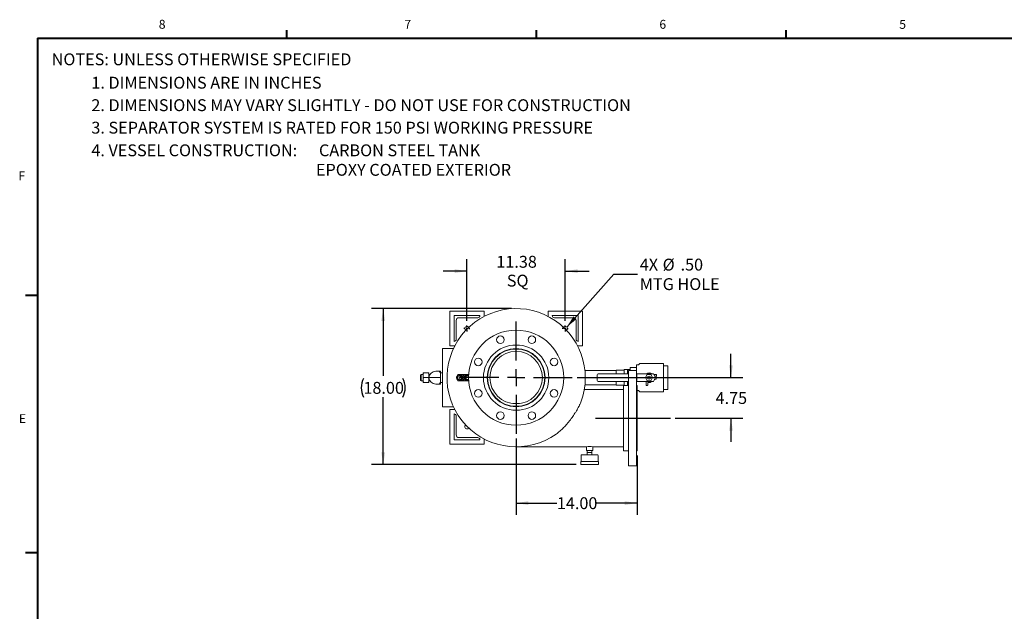
# Model space of a CAD drawing. Units: inches. Extents: x 3 to 261, y 2 to 203.
# Drawn here: x 4 to 128, y 128 to 202 of the extents above; entities that cross this region are included whole.
import ezdxf

# ---------------------------------------------------------------- set-up
doc = ezdxf.new("R2010")
doc.units = ezdxf.units.IN
doc.header["$LTSCALE"] = 12
doc.header["$MEASUREMENT"] = 0
doc.layers.add('BORDER', color=7, linetype='Continuous', lineweight=40)
doc.layers.add('DIMENSION', color=7, linetype='Continuous')
doc.styles.add('SLDTEXTSTYLE0', font='TXT', dxfattribs={"width": 0.75})
doc.styles.add('SLDTEXTSTYLE1', font='TXT', dxfattribs={"width": 0.695652})
doc.dimstyles.new('SLDDIMSTYLE1', dxfattribs={"dimtxt": 1.5, "dimasz": 1.56, "dimexe": 0, "dimexo": 0.0625, "dimgap": 0.375, "dimtad": 0, "dimtih": 1, "dimtoh": 1, "dimlfac": 0.916667, "dimrnd": 1e-09, "dimzin": 4, "dimdsep": 46, "dimtxsty": 'SLDTEXTSTYLE0', "dimsah": 1, "dimcen": 0.09, "dimadec": 0, "dimazin": 1, "dimtfac": 1, "dimtofl": 0, "dimtmove": 0, "dimatfit": 3, "dimfxl": 0, "dimfrac": 2, "dimtolj": 1, "dimtzin": 12, "dimarcsym": 0})
doc.dimstyles.new('SLDDIMSTYLE2', dxfattribs={"dimtxt": 0.18, "dimasz": 1.56, "dimexe": 0, "dimexo": 0.0625, "dimgap": 0, "dimtad": 0, "dimtih": 1, "dimtoh": 1, "dimdec": 0, "dimrnd": 1e-09, "dimzin": 0, "dimdsep": 46, "dimtxsty": 'Standard', "dimsah": 1, "dimcen": 0.09, "dimadec": 0, "dimazin": 0, "dimtfac": 1.56, "dimtdec": 0, "dimtofl": 0, "dimtmove": 0, "dimatfit": 3, "dimfxl": 0, "dimfrac": 2, "dimtolj": 1, "dimtzin": 0, "dimarcsym": 0})
doc.dimstyles.new('SLDDIMSTYLE3', dxfattribs={"dimtxt": 1.5, "dimasz": 1.56, "dimexe": 0, "dimexo": 0.0625, "dimgap": 0.375, "dimtad": 0, "dimtih": 1, "dimtoh": 1, "dimlfac": 0.916667, "dimrnd": 1e-09, "dimzin": 12, "dimdsep": 46, "dimtxsty": 'SLDTEXTSTYLE0', "dimsah": 1, "dimcen": 0.09, "dimadec": 0, "dimazin": 3, "dimtfac": 1, "dimtmove": 0, "dimatfit": 0, "dimfxl": 0, "dimfrac": 2, "dimtolj": 1, "dimtzin": 12, "dimarcsym": 0})

# ---------------------------------------------------------------- blocks, each defined once
blk = doc.blocks.new('SW_NOTE_0')
at = {"layer": 'DIMENSION', "color": 0, "char_height": 1.5, "attachment_point": 1}
for s, insert, style in [('4. VESSEL CONSTRUCTION:      CARBON STEEL TANK', (0, 1.93), 'SLDTEXTSTYLE1'), ('EPOXY COATED EXTERIOR', (28.35, -0.53), 'SLDTEXTSTYLE0')]:
    blk.add_mtext(s, dxfattribs=dict(at, insert=insert, style=style))
blk = doc.blocks.new('ASSEMBLY NOTES')
at = {"layer": 'DIMENSION', "color": 5}
blk.add_blockref('SW_NOTE_0', (5.04, -0.65), dxfattribs=at)
at = {"layer": 'DIMENSION', "char_height": 1.5, "attachment_point": 1, "style": 'SLDTEXTSTYLE0'}
for s, insert in [('NOTES: UNLESS OTHERWISE SPECIFIED', (0.03, 12.77)), ('1. DIMENSIONS ARE IN INCHES', (5.04, 9.82)), ('2. DIMENSIONS MAY VARY SLIGHTLY - DO NOT USE FOR CONSTRUCTION', (5.04, 6.98)), ('3. SEPARATOR SYSTEM IS RATED FOR 150 PSI WORKING PRESSURE', (5.04, 4.14))]:
    blk.add_mtext(s, dxfattribs=dict(at, insert=insert))
blk = doc.blocks.new('_D_2')
at = {"layer": 'DIMENSION'}
for p, q in [((93.82, 157.05), (93.82, 160.05)), ((74.4, 157.05), (95.32, 157.05)), ((86.77, 151.93), (95.32, 151.93)), ((93.82, 151.93), (93.82, 148.93))]:
    blk.add_line(p, q, dxfattribs=at)
for points in [[(93.82, 157.05), (94.06, 158.61), (93.58, 158.61)], [(93.82, 151.93), (93.58, 150.37), (94.06, 150.37)]]:
    blk.add_solid(points, dxfattribs=at)
at = {"layer": 'DIMENSION', "insert": (91.88, 155.23), "char_height": 1.5, "attachment_point": 1, "style": 'SLDTEXTSTYLE0'}
blk.add_mtext('4.75', dxfattribs=at)
blk = doc.blocks.new('_D_3')
at = {"layer": 'DIMENSION'}
for p, q in [((60.5, 164.23), (60.5, 172)), ((72.91, 164.23), (72.91, 172)), ((60.5, 170.5), (57.5, 170.5)), ((72.91, 170.5), (75.91, 170.5))]:
    blk.add_line(p, q, dxfattribs=at)
for points in [[(60.5, 170.5), (58.94, 170.74), (58.94, 170.26)], [(72.91, 170.5), (74.47, 170.26), (74.47, 170.74)]]:
    blk.add_solid(points, dxfattribs=at)
at = {"layer": 'DIMENSION', "char_height": 1.5, "attachment_point": 1, "style": 'SLDTEXTSTYLE0'}
for s, insert in [('11.38', (64.21, 172.43)), ('SQ', (65.53, 170.05))]:
    blk.add_mtext(s, dxfattribs=dict(at, insert=insert))
blk = doc.blocks.new('_D_4')
at = {"layer": 'DIMENSION'}
for p, q in [((66.7, 149.36), (66.7, 139.71)), ((81.98, 147.21), (81.98, 139.71)), ((66.7, 141.21), (71.85, 141.21)), ((81.98, 141.21), (76.84, 141.21))]:
    blk.add_line(p, q, dxfattribs=at)
for points in [[(66.7, 141.21), (68.26, 140.97), (68.26, 141.45)], [(81.98, 141.21), (80.42, 141.45), (80.42, 140.97)]]:
    blk.add_solid(points, dxfattribs=at)
at = {"layer": 'DIMENSION', "insert": (71.85, 141.95), "char_height": 1.5, "attachment_point": 1, "style": 'SLDTEXTSTYLE0'}
blk.add_mtext('14.00', dxfattribs=at)
blk = doc.blocks.new('_D_5')
at = {"layer": 'DIMENSION'}
for p, q in [((66.1, 165.77), (48.43, 165.77)), ((49.93, 165.77), (49.93, 157.26)), ((49.93, 146.07), (49.93, 154.58)), ((74.3, 146.07), (48.43, 146.07))]:
    blk.add_line(p, q, dxfattribs=at)
for centre, start, end in [((49.81, 155.77), 153.4349, 206.5651), ((50.04, 155.77), 333.4349, 26.5651)]:
    blk.add_arc(centre, 2.66, start, end, dxfattribs=at)
for points in [[(49.93, 165.77), (49.69, 164.21), (50.17, 164.21)], [(49.93, 146.07), (50.17, 147.63), (49.69, 147.63)]]:
    blk.add_solid(points, dxfattribs=at)
at = {"layer": 'DIMENSION', "insert": (47.43, 156.51), "char_height": 1.5, "attachment_point": 1, "style": 'SLDTEXTSTYLE0'}
blk.add_mtext('18.00', dxfattribs=at)
blk = doc.blocks.new('SW_NOTE_6')
at = {"layer": 'DIMENSION', "color": 0, "char_height": 1.5, "attachment_point": 1, "style": 'SLDTEXTSTYLE0'}
for s, insert in [('4X', (0.29, 1.96)), ('%%c', (3.18, 1.96)), ('.50', (5.44, 1.96)), ('MTG HOLE', (0.29, -0.5))]:
    blk.add_mtext(s, dxfattribs=dict(at, insert=insert))
blk = doc.blocks.new('SW_CENTERMARKSYMBOL_0')
at = {"layer": 'DIMENSION', "color": 0}
for p, q in [((-0.22, 0), (-0.38, 0)), ((0, 0), (-0.11, 0)), ((0, 0.22), (0, 0.38)), ((0, 0), (0, 0.11)), ((0, 0), (0, -0.11)), ((0, 0), (0.11, 0)), ((0.22, 0), (0.38, 0)), ((0, -0.22), (0, -0.38))]:
    blk.add_line(p, q, dxfattribs=at)
blk = doc.blocks.new('SW_CENTERMARKSYMBOL_1')
at = {"layer": 'DIMENSION', "color": 0}
for p, q in [((-0.22, 0), (-0.38, 0)), ((0, 0), (-0.11, 0)), ((0, 0.22), (0, 0.38)), ((0, 0), (0, 0.11)), ((0, 0), (0, -0.11)), ((0, 0), (0.11, 0)), ((0.22, 0), (0.38, 0)), ((0, -0.22), (0, -0.38))]:
    blk.add_line(p, q, dxfattribs=at)
blk = doc.blocks.new('SW_CENTERMARKSYMBOL_2')
at = {"layer": 'DIMENSION', "color": 0}
for p, q in [((0, 2.18), (0, 7.09)), ((-2.18, 0), (-7.09, 0)), ((0, 0), (-1.09, 0)), ((0, 0), (0, 1.09)), ((0, 0), (0, -1.09)), ((0, 0), (1.09, 0)), ((2.18, 0), (7.09, 0)), ((0, -2.18), (0, -7.09))]:
    blk.add_line(p, q, dxfattribs=at)

msp = doc.modelspace()

# ---------------------------------------------------------------- linework, layer by layer
at = {"color": 7, "linetype": 'Continuous', "lineweight": 15}
for p, q in [((58.319, 165.434), (58.319, 161.07)), ((62.682, 165.434), (58.319, 165.434)), ((62.682, 164.792), (62.682, 165.434)), ((75.091, 165.434), (70.728, 165.434)), ((70.728, 165.434), (70.728, 164.792)), ((75.091, 161.07), (75.091, 165.434)), ((62.136, 164.888), (58.864, 164.888)), ((58.864, 164.888), (58.864, 161.616)), ((59.136, 161.888), (59.136, 164.275)), ((59.477, 164.616), (61.864, 164.616)), ((62.136, 164.888), (62.136, 164.888)), ((71.273, 164.889), (71.273, 164.888)), ((74.546, 164.889), (71.273, 164.889)), ((71.546, 164.616), (73.932, 164.616)), ((74.273, 164.275), (74.273, 161.888)), ((74.546, 161.616), (74.546, 164.889)), ((58.864, 161.616), (58.864, 161.616)), ((74.546, 161.616), (74.546, 161.616)), ((58.792, 160.729), (57.432, 160.729)), ((57.432, 157.665), (57.432, 160.729)), ((58.319, 161.07), (58.96, 161.07)), ((74.45, 161.07), (75.091, 161.07)), ((56.559, 157.866), (56.948, 157.866)), ((57.159, 157.866), (56.948, 157.866)), ((57.159, 157.669), (57.159, 157.866)), ((79.319, 157.937), (75.387, 157.937)), ((80.341, 158.002), (79.319, 158.002)), ((79.319, 157.525), (79.319, 158.002)), ((80.75, 158.084), (80.341, 158.084)), ((80.341, 158.084), (80.341, 157.525)), ((81.094, 158.084), (80.75, 158.084)), ((80.75, 158.084), (80.75, 157.566)), ((81.909, 157.934), (80.887, 157.934)), ((80.887, 145.934), (80.887, 157.934)), ((81.094, 157.934), (81.094, 158.343)), ((81.096, 157.934), (81.1, 158.343)), ((81.912, 158.343), (81.1, 158.343)), ((81.909, 157.934), (81.909, 145.934)), ((82.169, 158.684), (81.912, 158.684)), ((81.912, 158.684), (81.912, 157.525)), ((82.256, 158.807), (82.193, 158.698)), ((85.289, 158.82), (82.279, 158.82)), ((85.316, 158.793), (85.316, 155.302)), ((85.861, 158.539), (85.316, 158.539)), ((85.861, 158.539), (85.861, 158.536)), ((85.861, 158.536), (85.861, 158.169)), ((85.861, 158.169), (85.861, 157.803)), ((54.719, 157.457), (54.65, 157.388)), ((54.65, 156.707), (54.65, 157.388)), ((54.65, 156.707), (54.719, 156.638)), ((54.963, 157.457), (54.719, 157.457)), ((54.719, 157.457), (54.719, 156.638)), ((54.719, 156.638), (54.963, 156.638)), ((54.97, 157.661), (54.963, 157.647)), ((54.963, 156.448), (54.963, 157.647)), ((55.018, 157.661), (55.634, 157.661)), ((55.018, 157.048), (55.634, 157.048)), ((55.688, 157.647), (55.681, 157.661)), ((55.688, 156.448), (55.688, 157.647)), ((55.82, 157.457), (55.688, 157.457)), ((57.159, 157.048), (55.688, 157.048)), ((55.688, 156.638), (55.82, 156.638)), ((57.432, 157.669), (57.159, 157.669)), ((57.159, 157.287), (57.159, 157.669)), ((57.159, 157.287), (57.159, 156.808)), ((57.159, 156.426), (57.159, 156.808)), ((57.432, 157.663), (57.432, 157.287)), ((57.432, 157.287), (57.432, 156.808)), ((57.432, 156.808), (57.432, 156.432)), ((59.98, 157.457), (59.823, 157.457)), ((59.823, 156.638), (59.98, 156.638)), ((60.227, 157.457), (59.98, 157.457)), ((59.98, 157.457), (60.087, 157.252)), ((60.087, 156.843), (59.98, 156.638)), ((59.98, 156.638), (60.227, 156.638)), ((60.195, 157.048), (60.037, 157.048)), ((60.087, 157.252), (60.195, 157.048)), ((60.195, 157.048), (60.087, 156.843)), ((60.713, 157.353), (60.244, 157.353)), ((60.244, 156.742), (60.713, 156.742)), ((60.325, 157.298), (60.325, 156.797)), ((60.325, 157.298), (60.399, 157.298)), ((60.325, 156.797), (60.399, 156.797)), ((60.399, 157.298), (60.399, 156.797)), ((60.399, 157.298), (60.71, 157.298)), ((60.399, 156.797), (60.71, 156.797)), ((60.719, 157.457), (60.426, 157.457)), ((60.426, 156.638), (60.719, 156.638)), ((76.932, 156.707), (76.932, 157.388)), ((77.069, 157.525), (80.887, 157.525)), ((80.75, 157.566), (80.75, 157.525)), ((81.909, 157.525), (81.944, 157.525)), ((81.944, 157.525), (81.944, 157.498)), ((81.944, 157.511), (81.957, 157.511)), ((81.944, 157.498), (81.944, 156.598)), ((81.944, 156.598), (81.944, 156.57)), ((81.957, 157.511), (82.047, 157.511)), ((82.047, 157.511), (82.793, 157.511)), ((82.793, 157.511), (82.823, 157.511)), ((82.823, 157.511), (84.062, 157.511)), ((83.256, 157.431), (83.034, 157.048)), ((83.034, 157.048), (83.256, 156.664)), ((83.699, 157.431), (83.256, 157.431)), ((83.256, 156.664), (83.699, 156.664)), ((83.921, 157.048), (83.699, 157.431)), ((83.699, 156.664), (83.921, 157.048)), ((84.062, 157.511), (84.151, 157.294)), ((84.151, 156.801), (84.062, 156.584)), ((84.405, 157.457), (84.085, 157.457)), ((84.364, 157.252), (84.214, 157.252)), ((84.214, 156.843), (84.364, 156.843)), ((84.364, 157.252), (84.364, 156.843)), ((84.364, 157.252), (84.405, 157.252)), ((84.432, 157.429), (84.432, 157.279)), ((85.861, 157.803), (85.861, 157.78)), ((85.861, 157.78), (85.861, 157.048)), ((85.861, 157.048), (85.861, 156.315)), ((54.963, 156.448), (54.97, 156.434)), ((55.018, 156.434), (55.634, 156.434)), ((55.681, 156.434), (55.688, 156.448)), ((56.948, 156.229), (56.559, 156.229)), ((57.159, 156.229), (56.948, 156.229)), ((57.159, 156.426), (57.432, 156.426)), ((57.159, 156.229), (57.159, 156.426)), ((57.432, 153.366), (57.432, 156.43)), ((80.276, 155.548), (75.302, 155.548)), ((75.387, 156.158), (79.319, 156.158)), ((80.887, 156.57), (77.069, 156.57)), ((79.319, 156.093), (79.319, 156.57)), ((79.319, 156.093), (80.341, 156.093)), ((80.887, 156.058), (80.276, 156.058)), ((80.276, 156.058), (80.276, 147.81)), ((80.341, 156.57), (80.341, 156.058)), ((80.75, 156.57), (80.75, 156.529)), ((80.75, 156.529), (80.75, 156.058)), ((81.944, 156.57), (81.909, 156.57)), ((81.978, 156.058), (81.909, 156.058)), ((81.912, 156.57), (81.912, 156.058)), ((81.944, 156.584), (81.957, 156.584)), ((81.957, 156.584), (82.047, 156.584)), ((81.978, 156.058), (81.978, 147.81)), ((81.978, 155.411), (82.169, 155.411)), ((82.047, 156.584), (82.793, 156.584)), ((82.193, 155.398), (82.256, 155.288)), ((82.793, 156.584), (82.823, 156.584)), ((82.823, 156.584), (84.062, 156.584)), ((83.097, 156.566), (83.076, 156.584)), ((83.107, 156.545), (83.107, 156.106)), ((83.134, 156.079), (83.284, 156.079)), ((83.312, 156.106), (83.312, 156.422)), ((85.316, 155.556), (85.861, 155.556)), ((85.861, 156.315), (85.861, 156.292)), ((85.861, 156.292), (85.861, 155.926)), ((85.861, 155.926), (85.861, 155.56)), ((85.861, 155.56), (85.861, 155.556)), ((82.279, 155.275), (85.289, 155.275)), ((57.432, 153.366), (58.792, 153.366)), ((58.319, 153.025), (58.319, 148.661)), ((58.96, 153.025), (58.319, 153.025)), ((66.296, 153.775), (66.296, 153.765)), ((66.296, 153.775), (66.705, 153.775)), ((66.296, 153.457), (66.296, 153.405)), ((66.705, 153.775), (67.114, 153.775)), ((67.114, 153.765), (67.114, 153.775)), ((67.114, 153.405), (67.114, 153.457)), ((58.864, 152.479), (58.864, 152.479)), ((58.864, 152.479), (58.864, 149.206)), ((59.137, 149.82), (59.137, 152.207)), ((58.864, 149.206), (62.137, 149.206)), ((61.864, 149.479), (59.478, 149.479)), ((62.137, 149.206), (62.137, 149.207)), ((62.682, 148.661), (62.682, 149.303)), ((58.319, 148.661), (62.682, 148.661)), ((66.705, 148.32), (75.569, 148.32)), ((75.569, 148.32), (75.569, 147.868)), ((76.387, 148.32), (80.276, 148.32)), ((76.387, 147.868), (76.387, 148.32)), ((74.9, 147.213), (74.9, 146.46)), ((75.009, 147.322), (75.978, 147.322)), ((75.569, 147.868), (75.978, 147.868)), ((75.683, 147.868), (75.678, 147.594)), ((75.678, 147.595), (75.678, 147.322)), ((75.678, 147.595), (75.978, 147.595)), ((75.978, 147.868), (76.387, 147.868)), ((75.978, 147.595), (76.278, 147.595)), ((75.978, 147.322), (76.946, 147.322)), ((76.278, 147.595), (76.272, 147.868)), ((76.278, 147.595), (76.278, 147.322)), ((77.055, 146.46), (77.055, 147.213)), ((80.276, 147.81), (80.887, 147.81)), ((81.909, 147.81), (81.978, 147.81)), ((74.868, 146.46), (74.868, 146.1)), ((74.868, 146.46), (75.978, 146.46)), ((75.978, 146.068), (74.9, 146.068)), ((75.978, 146.46), (77.088, 146.46)), ((77.055, 146.068), (75.978, 146.068)), ((77.088, 146.1), (77.088, 146.46)), ((80.887, 145.934), (81.909, 145.934))]:
    msp.add_line(p, q, dxfattribs=at)
at = {"color": 7, "linetype": 'Continuous', "lineweight": 15, "flags": 128}
for points in [[(59.829, 157.048), (59.822, 157.113), (59.801, 157.174), (59.767, 157.228), (59.722, 157.272), (59.67, 157.303), (59.612, 157.318), (59.552, 157.318), (59.494, 157.303), (59.442, 157.272), (59.397, 157.228), (59.363, 157.174), (59.342, 157.113), (59.335, 157.048)], [(59.335, 157.048), (59.342, 156.982), (59.363, 156.921), (59.397, 156.867), (59.442, 156.823), (59.494, 156.793), (59.552, 156.777), (59.612, 156.777), (59.67, 156.793), (59.722, 156.823), (59.767, 156.867), (59.801, 156.921), (59.822, 156.982), (59.829, 157.048)], [(60.426, 156.638), (60.353, 156.646), (60.327, 156.653)]]:
    msp.add_lwpolyline(points, dxfattribs=at)
at = {"color": 7, "linetype": 'Continuous', "lineweight": 15}
for centre, radius in [((66.705, 157.048), 6), ((64.722, 161.835), 0.48), ((68.688, 161.835), 0.48), ((66.705, 157.048), 4.124), ((66.705, 157.048), 3.665), ((66.705, 157.048), 3.614), ((66.705, 157.048), 3.308), ((61.918, 159.031), 0.48), ((71.492, 159.031), 0.48), ((83.478, 157.048), 0.205), ((61.918, 155.065), 0.48), ((71.492, 155.065), 0.48), ((64.722, 152.26), 0.48), ((68.688, 152.26), 0.48)]:
    msp.add_circle(centre, radius, dxfattribs=at)
for centre, radius, start, end in [((66.705, 157.048), 8.727, 339.20013, 305.23724), ((59.477, 164.275), 0.341, 90, 180), ((61.864, 164.888), 0.273, 270, 0), ((71.546, 164.888), 0.273, 180, 270), ((73.932, 164.275), 0.341, 0, 90), ((60.5, 163.252), 0.273, 34.13869, 180), ((60.5, 163.252), 0.273, 180, 235.86131), ((72.909, 163.252), 0.273, 0, 145.86131), ((72.909, 163.252), 0.273, 304.13869, 0), ((58.864, 161.888), 0.273, 270, 0), ((74.546, 161.888), 0.273, 180, 270), ((56.559, 156.993), 0.873, 90, 176.41668), ((82.169, 158.711), 0.0273, 270, 330), ((82.279, 158.793), 0.0273, 90, 150), ((85.289, 158.793), 0.0273, 0, 90), ((56.559, 157.102), 0.873, 183.58332, 270), ((59.656, 157.048), 0.445, 152.64648, 207.35352), ((59.59, 157.09), 0.366, 91.18978, 153.80738), ((59.59, 157.005), 0.366, 206.19262, 268.81022), ((59.837, 157.053), 0.277, 120.96103, 181.12798), ((59.836, 157.041), 0.275, 178.67093, 239.24006), ((59.574, 157.09), 0.366, 26.19262, 88.81022), ((59.574, 157.005), 0.366, 271.18978, 333.80738), ((59.508, 157.048), 0.445, 332.64648, 27.35352), ((60.224, 157.104), 0.353, 44.91976, 89.49507), ((60.224, 156.991), 0.353, 270.50493, 315.08024), ((60.426, 157.11), 0.347, 44.6131, 106.59597), ((60.423, 156.991), 0.353, 270.50493, 315.08024), ((60.77, 157.242), 0.12, 119.00583, 151.83288), ((60.77, 156.853), 0.12, 208.16712, 240.99417), ((77.069, 157.388), 0.136, 90, 180), ((77.069, 156.707), 0.136, 180, 270), ((83.478, 157.048), 0.614, 49.07394, 130.92606), ((84.214, 157.32), 0.0682, 202.25696, 270), ((84.214, 156.775), 0.0682, 90, 157.74304), ((84.405, 157.429), 0.0273, 0, 90), ((84.405, 157.279), 0.0273, 270, 0), ((82.169, 155.384), 0.0273, 30, 90), ((83.08, 156.545), 0.0273, 0, 51.64047), ((83.134, 156.106), 0.0273, 180, 270), ((83.284, 156.106), 0.0273, 270, 0), ((83.339, 156.422), 0.0273, 77.50592, 180), ((83.478, 157.048), 0.614, 257.50592, 310.92606), ((82.279, 155.302), 0.0273, 210, 270), ((85.289, 155.302), 0.0273, 270, 0), ((58.864, 152.207), 0.273, 0, 90), ((60.5, 150.843), 0.273, 124.13869, 325.86131), ((59.478, 149.82), 0.341, 180, 270), ((61.864, 149.207), 0.273, 0, 90), ((75.978, 144.719), 3.624, 83.51938, 96.39969), ((75.009, 147.213), 0.109, 90, 180), ((76.946, 147.213), 0.109, 0, 90), ((74.9, 146.1), 0.0327, 180, 270), ((77.055, 146.1), 0.0327, 270, 0)]:
    msp.add_arc(centre, radius, start, end, dxfattribs=at)
for points, knots in [([(56.948, 157.866), (56.956, 157.866), (56.967, 157.861), (56.994, 157.842), (57.011, 157.827), (57.034, 157.801), (57.039, 157.795), (57.049, 157.784), (57.055, 157.777), (57.07, 157.757), (57.081, 157.743), (57.104, 157.71), (57.115, 157.693), (57.133, 157.664), (57.139, 157.654), (57.151, 157.633), (57.157, 157.622), (57.163, 157.611)], [0, 0, 0, 0, 0.25, 0.25, 0.5, 0.5, 0.5625, 0.5625, 0.625, 0.625, 0.75, 0.75, 0.875, 0.875, 0.9375, 0.9375, 1, 1, 1, 1]), ([(55.018, 157.048), (55.003, 157.098), (54.991, 157.149), (54.975, 157.25), (54.97, 157.301), (54.97, 157.379), (54.971, 157.404), (54.975, 157.456), (54.978, 157.482), (54.991, 157.56), (55.003, 157.611), (55.018, 157.661)], [0, 0, 0, 0, 0.25, 0.25, 0.5, 0.5, 0.625, 0.625, 0.75, 0.75, 1, 1, 1, 1]), ([(55.018, 156.434), (55.003, 156.484), (54.991, 156.535), (54.975, 156.637), (54.97, 156.688), (54.97, 156.765), (54.971, 156.791), (54.975, 156.843), (54.978, 156.869), (54.991, 156.946), (55.003, 156.997), (55.018, 157.048)], [0, 0, 0, 0, 0.25, 0.25, 0.5, 0.5, 0.625, 0.625, 0.75, 0.75, 1, 1, 1, 1]), ([(55.018, 157.661), (55.004, 157.661), (54.977, 157.661), (54.974, 157.661), (54.973, 157.661)], [0, 0, 0, 0, 0.4898625, 1, 1, 1, 1]), ([(55.634, 157.661), (55.648, 157.611), (55.66, 157.56), (55.677, 157.458), (55.681, 157.407), (55.681, 157.33), (55.68, 157.304), (55.676, 157.253), (55.673, 157.227), (55.66, 157.149), (55.648, 157.098), (55.634, 157.048)], [0, 0, 0, 0, 0.25, 0.25, 0.5, 0.5, 0.625, 0.625, 0.75, 0.75, 1, 1, 1, 1]), ([(55.678, 157.661), (55.677, 157.661), (55.675, 157.661), (55.647, 157.661), (55.634, 157.661)], [0, 0, 0, 0, 0.5101153, 1, 1, 1, 1]), ([(55.634, 157.048), (55.648, 156.997), (55.66, 156.947), (55.677, 156.845), (55.681, 156.794), (55.681, 156.716), (55.68, 156.691), (55.676, 156.639), (55.673, 156.613), (55.66, 156.536), (55.648, 156.485), (55.634, 156.434)], [0, 0, 0, 0, 0.25, 0.25, 0.5, 0.5, 0.625, 0.625, 0.75, 0.75, 1, 1, 1, 1]), ([(59.181, 157.048), (59.189, 157.076), (59.206, 157.133), (59.236, 157.203), (59.256, 157.244), (59.261, 157.252)], [0, 0, 0, 0, 0.4323885, 0.8795612, 1, 1, 1, 1]), ([(59.261, 156.843), (59.241, 156.886), (59.207, 156.957), (59.188, 157.022), (59.181, 157.048)], [0, 0, 0, 0, 0.6046355, 1, 1, 1, 1]), ([(59.261, 157.252), (59.286, 157.295), (59.327, 157.367), (59.375, 157.431), (59.395, 157.457)], [0, 0, 0, 0, 0.60463547, 1, 1, 1, 1]), ([(59.395, 156.638), (59.374, 156.666), (59.331, 156.723), (59.287, 156.794), (59.265, 156.834), (59.261, 156.843)], [0, 0, 0, 0, 0.4323885, 0.8795612, 1, 1, 1, 1]), ([(59.395, 157.457), (59.418, 157.457), (59.465, 157.457), (59.531, 157.457), (59.573, 157.457), (59.582, 157.457)], [0, 0, 0, 0, 0.4323885, 0.8795612, 1, 1, 1, 1]), ([(59.582, 156.638), (59.539, 156.638), (59.468, 156.638), (59.415, 156.638), (59.395, 156.638)], [0, 0, 0, 0, 0.6046355, 1, 1, 1, 1]), ([(59.582, 157.457), (59.629, 157.457), (59.708, 157.457), (59.79, 157.457), (59.823, 157.457)], [0, 0, 0, 0, 0.6046355, 1, 1, 1, 1]), ([(59.823, 156.638), (59.787, 156.638), (59.715, 156.638), (59.634, 156.638), (59.591, 156.638), (59.582, 156.638)], [0, 0, 0, 0, 0.43238847, 0.87956121, 1, 1, 1, 1]), ([(59.823, 157.457), (59.831, 157.429), (59.848, 157.372), (59.878, 157.301), (59.899, 157.261), (59.903, 157.252)], [0, 0, 0, 0, 0.4323885, 0.8795612, 1, 1, 1, 1]), ([(59.903, 156.843), (59.883, 156.8), (59.849, 156.729), (59.83, 156.664), (59.823, 156.638)], [0, 0, 0, 0, 0.6046355, 1, 1, 1, 1]), ([(59.903, 157.252), (59.928, 157.209), (59.969, 157.138), (60.018, 157.073), (60.037, 157.048)], [0, 0, 0, 0, 0.6046355, 1, 1, 1, 1]), ([(60.037, 157.048), (60.016, 157.02), (59.973, 156.963), (59.929, 156.892), (59.908, 156.852), (59.903, 156.843)], [0, 0, 0, 0, 0.4323885, 0.8795612, 1, 1, 1, 1]), ([(60.244, 156.742), (60.234, 156.744), (60.215, 156.749), (60.214, 156.785), (60.222, 156.845), (60.234, 156.93), (60.239, 157.026), (60.238, 157.112), (60.231, 157.193), (60.22, 157.265), (60.213, 157.318), (60.218, 157.349), (60.236, 157.351), (60.244, 157.352)], [0, 0, 0, 0, 0.0851629, 0.1694898, 0.2713268, 0.3933359, 0.4787945, 0.5644177, 0.6472731, 0.7392195, 0.8491847, 0.9370002, 1, 1, 1, 1]), ([(54.973, 156.434), (54.974, 156.434), (54.977, 156.434), (55.004, 156.434), (55.018, 156.434)], [0, 0, 0, 0, 0.5101153, 1, 1, 1, 1]), ([(55.634, 156.434), (55.647, 156.434), (55.675, 156.434), (55.677, 156.434), (55.679, 156.434)], [0, 0, 0, 0, 0.4898625, 1, 1, 1, 1]), ([(57.163, 156.485), (57.157, 156.473), (57.151, 156.462), (57.139, 156.441), (57.133, 156.431), (57.115, 156.403), (57.104, 156.385), (57.07, 156.337), (57.049, 156.31), (57.025, 156.284), (57.021, 156.279), (57.012, 156.27), (57.007, 156.266), (56.995, 156.255), (56.987, 156.249), (56.974, 156.239), (56.967, 156.235), (56.956, 156.231), (56.952, 156.229), (56.948, 156.229)], [0, 0, 0, 0, 0.0625, 0.0625, 0.125, 0.125, 0.25, 0.25, 0.5, 0.5, 0.5625, 0.5625, 0.625, 0.625, 0.75, 0.75, 0.875, 0.875, 1, 1, 1, 1]), ([(71.74, 149.919), (71.911, 150.04), (72.075, 150.169), (72.394, 150.444), (72.549, 150.589), (72.85, 150.896), (72.997, 151.056), (73.177, 151.266), (73.213, 151.309), (73.284, 151.395), (73.319, 151.438), (73.424, 151.567), (73.492, 151.655), (73.694, 151.92), (73.823, 152.1), (74.011, 152.375), (74.072, 152.468), (74.162, 152.608), (74.191, 152.655), (74.25, 152.749), (74.278, 152.795), (74.363, 152.936), (74.417, 153.029), (74.52, 153.215), (74.57, 153.307), (74.641, 153.446), (74.663, 153.492), (74.708, 153.585), (74.729, 153.631), (74.792, 153.769), (74.829, 153.859), (74.863, 153.948)], [0, 0, 0, 0, 0.125, 0.125, 0.25, 0.25, 0.375, 0.375, 0.40625, 0.40625, 0.4375, 0.4375, 0.5, 0.5, 0.625, 0.625, 0.6875, 0.6875, 0.71875, 0.71875, 0.75, 0.75, 0.8125, 0.8125, 0.875, 0.875, 0.90625, 0.90625, 0.9375, 0.9375, 1, 1, 1, 1])]:
    msp.add_open_spline(points, degree=3, knots=knots, dxfattribs=at)
at = {"layer": 'BORDER'}
for p, q in [((37.775, 199.927), (37.775, 200.945)), ((69.275, 199.927), (69.275, 200.945)), ((100.775, 199.927), (100.775, 200.945)), ((6.275, 199.927), (258.275, 199.927)), ((6.275, 199.927), (6.275, 4.927)), ((6.275, 167.419), (4.775, 167.419)), ((6.275, 134.923), (4.775, 134.923))]:
    msp.add_line(p, q, dxfattribs=at)
at = {"layer": 'DIMENSION'}
msp.add_line((76.703, 151.934), (86.171, 151.934), dxfattribs=at)

# ---------------------------------------------------------------- block references
for name, p in [('ASSEMBLY NOTES', (8.051, 185.223)), ('SW_NOTE_6', (82.021, 170.111)), ('SW_CENTERMARKSYMBOL_2', (66.705, 157.048)), ('SW_CENTERMARKSYMBOL_0', (60.5, 163.252)), ('SW_CENTERMARKSYMBOL_1', (72.909, 163.252))]:
    msp.add_blockref(name, p, dxfattribs=at)

# ---------------------------------------------------------------- texts
at = {"layer": 'BORDER', "color": 7, "char_height": 1.125, "attachment_point": 1, "style": 'SLDTEXTSTYLE0'}
for s, insert in [('8', (21.601, 202.232)), ('7', (52.599, 202.23)), ('6', (84.785, 202.226)), ('5', (115.063, 202.22)), ('F', (3.891, 183.091)), ('E', (3.949, 152.433))]:
    msp.add_mtext(s, dxfattribs=dict(at, insert=insert))

# ---------------------------------------------------------------- dimensions: what is measured, and where the dimension line sits
at = {"layer": 'DIMENSION'}
dim = msp.add_linear_dim(base=(72.909, 170.499), p1=(60.5, 163.634), p2=(72.909, 163.634), text='<>\\PSQ', dimstyle='SLDDIMSTYLE3', dxfattribs=at)
dim.commit()
dim.dimension.update_dxf_attribs({"geometry": '_D_3', "text_midpoint": (66.705, 170.499), "dimtype": 160})
dim = msp.add_linear_dim(base=(49.926, 146.068), p1=(66.705, 165.775), p2=(74.9, 146.068), angle=90, text='(<>)', dimstyle='SLDDIMSTYLE1', dxfattribs=at)
dim.commit()
dim.dimension.update_dxf_attribs({"geometry": '_D_5', "text_midpoint": (49.926, 155.921), "dimtype": 160})
dim = msp.add_linear_dim(base=(93.821, 157.048), p1=(86.171, 151.934), p2=(73.796, 157.048), angle=90, dimstyle='SLDDIMSTYLE3', dxfattribs=at)
dim.commit()
dim.dimension.update_dxf_attribs({"geometry": '_D_2', "text_midpoint": (93.821, 154.491), "dimtype": 160})
dim = msp.add_linear_dim(base=(81.978, 141.21), p1=(66.705, 149.957), p2=(81.978, 147.81), dimstyle='SLDDIMSTYLE1', dxfattribs=at)
dim.commit()
dim.dimension.update_dxf_attribs({"geometry": '_D_4', "text_midpoint": (74.341, 141.21), "dimtype": 160})

# ---------------------------------------------------------------- leaders
msp.add_leader([(73.102, 163.445), (79.021, 170.111), (82.021, 170.111)], dimstyle='SLDDIMSTYLE2', dxfattribs=at)

doc.saveas('drawing.dxf')
